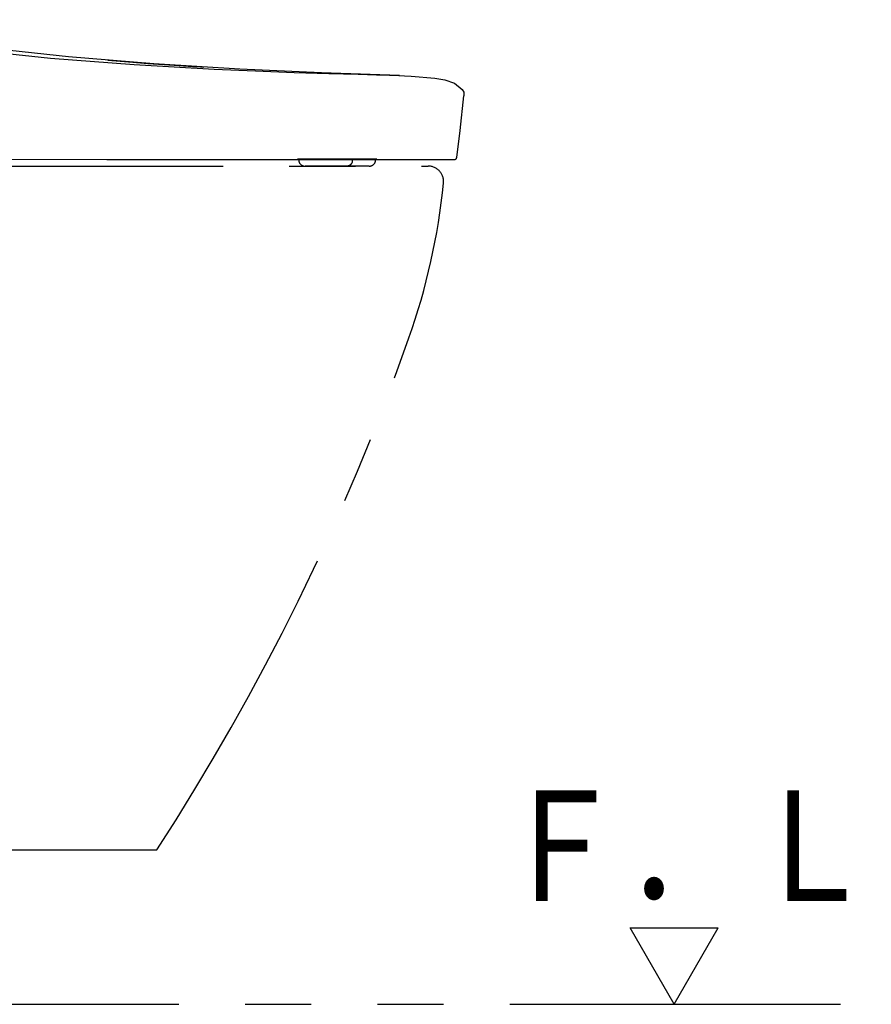
# Model space of a CAD drawing. Units: millimetres. Extents: x -395 to -10, y 7 to 287.
# Drawn here: x -327 to -308, y 116 to 138 of the extents above; entities that cross this region are included whole.
import ezdxf

# ---------------------------------------------------------------- set-up
doc = ezdxf.new("R2010")
doc.units = ezdxf.units.MM
doc.linetypes.add('PHANTOM', pattern=[15, 7.5, -1.5, 1.5, -1.5, 1.5, -1.5])
doc.styles.get("Standard").update_dxf_attribs({"font": 'ROMANS', "bigfont": 'BIGFONT'})

# ---------------------------------------------------------------- blocks, each defined once
blk = doc.blocks.new('VIS-UWFCB_L0008')
at = {"color": 0, "linetype": 'Continuous'}
for p, q in [((-312.218, 116.128), (-313.218, 117.861)), ((-313.218, 117.861), (-311.218, 117.861)), ((-312.218, 116.128), (-311.218, 117.861))]:
    blk.add_line(p, q, dxfattribs=at)
blk = doc.blocks.new('VIS-UWFCB_L0013')
at = {"color": 112, "linetype": 'PHANTOM'}
for p, q in [((-320.729, 135.278), (-320.729, 135.255)), ((-320.678, 135.282), (-320.553, 135.282)), ((-320.545, 135.282), (-320.553, 135.282)), ((-320.545, 135.283), (-319.858, 135.283)), ((-319.825, 135.283), (-319.253, 135.283)), ((-319.515, 135.278), (-319.515, 135.255)), ((-318.988, 135.255), (-318.988, 135.278)), ((-344.946, 135.128), (-317.796, 135.128)), ((-320.716, 135.205), (-320.715, 135.203)), ((-319.63, 135.128), (-320.585, 135.128)), ((-319.239, 135.128), (-319.63, 135.128)), ((-319.526, 135.205), (-319.527, 135.203)), ((-319.132, 135.128), (-319.239, 135.128)), ((-319.003, 135.203), (-319.002, 135.205)), ((-344.946, 119.628), (-323.946, 119.628))]:
    blk.add_line(p, q, dxfattribs=at)
for points in [[(-318.444, 137.18), (-320.214, 137.244), (-322.066, 137.329), (-324.013, 137.447), (-325.949, 137.605), (-327.953, 137.819), (-330.023, 138.098), (-332.167, 138.448)], [(-318.444, 137.18), (-318.497, 137.181), (-318.669, 137.185), (-318.967, 137.192), (-319.381, 137.202), (-320.047, 137.221), (-320.834, 137.246), (-321.71, 137.278), (-322.648, 137.319), (-324.462, 137.423), (-326.356, 137.57), (-328.287, 137.766), (-330.229, 138.022), (-332.167, 138.344)], [(-325.062, 137.527), (-324.968, 137.519), (-324.781, 137.504), (-324.495, 137.482), (-324.151, 137.456), (-323.792, 137.431), (-323.443, 137.408), (-323.142, 137.389), (-322.959, 137.379), (-322.881, 137.374)], [(-318.463, 137.18), (-318.333, 137.176), (-318.181, 137.17)], [(-318.444, 137.18), (-318.328, 137.176), (-318.181, 137.17)], [(-318.181, 137.17), (-317.642, 137.125), (-317.417, 137.082), (-317.201, 137.005), (-317.023, 136.864)], [(-317.023, 136.864), (-316.989, 136.805), (-316.983, 136.72)], [(-317.148, 135.322), (-317.07, 135.936), (-316.983, 136.72)], [(-333.465, 135.785), (-331.615, 135.509), (-329.753, 135.354), (-327.395, 135.285), (-325.082, 135.278)], [(-325.082, 135.278), (-324.592, 135.278), (-323.976, 135.278)], [(-323.976, 135.278), (-322.856, 135.278), (-321.781, 135.278), (-320.769, 135.278), (-319.83, 135.278), (-319.25, 135.278), (-318.719, 135.278), (-318.25, 135.278), (-317.801, 135.278), (-317.467, 135.278), (-317.263, 135.278), (-317.197, 135.278)], [(-319.492, 135.284), (-319.681, 135.284), (-319.918, 135.283), (-320.174, 135.283), (-320.378, 135.283), (-320.552, 135.283), (-320.69, 135.283), (-320.736, 135.283), (-320.751, 135.283), (-320.756, 135.283), (-320.758, 135.283), (-320.758, 135.284), (-320.758, 135.284), (-320.758, 135.284)], [(-320.743, 135.278), (-320.743, 135.278), (-320.744, 135.278), (-320.744, 135.278), (-320.744, 135.278), (-320.744, 135.278), (-320.745, 135.279), (-320.745, 135.279), (-320.745, 135.279), (-320.746, 135.279), (-320.746, 135.279), (-320.746, 135.279), (-320.747, 135.279), (-320.747, 135.279), (-320.747, 135.279), (-320.747, 135.279), (-320.748, 135.279), (-320.748, 135.279), (-320.748, 135.279), (-320.749, 135.279), (-320.749, 135.279), (-320.749, 135.279), (-320.749, 135.279), (-320.75, 135.279), (-320.75, 135.279), (-320.75, 135.28), (-320.751, 135.28), (-320.751, 135.28), (-320.751, 135.28), (-320.752, 135.28), (-320.752, 135.28), (-320.752, 135.28), (-320.752, 135.28), (-320.753, 135.28), (-320.753, 135.28), (-320.753, 135.281), (-320.753, 135.281), (-320.754, 135.281), (-320.754, 135.281), (-320.754, 135.281), (-320.755, 135.281), (-320.755, 135.281), (-320.755, 135.282), (-320.755, 135.282), (-320.756, 135.282), (-320.756, 135.282), (-320.756, 135.282), (-320.756, 135.282), (-320.757, 135.282), (-320.757, 135.283), (-320.757, 135.283)], [(-320.741, 135.279), (-320.742, 135.279), (-320.742, 135.278), (-320.742, 135.278), (-320.743, 135.278), (-320.743, 135.278), (-320.743, 135.278), (-320.744, 135.278), (-320.744, 135.278), (-320.744, 135.278), (-320.745, 135.279), (-320.745, 135.279), (-320.745, 135.279), (-320.746, 135.279), (-320.746, 135.279), (-320.746, 135.279), (-320.747, 135.279), (-320.747, 135.279), (-320.747, 135.279), (-320.748, 135.279), (-320.748, 135.279), (-320.748, 135.279), (-320.749, 135.279), (-320.749, 135.279), (-320.749, 135.279), (-320.749, 135.279), (-320.75, 135.279), (-320.75, 135.279), (-320.75, 135.28), (-320.751, 135.28), (-320.751, 135.28), (-320.751, 135.28), (-320.752, 135.28), (-320.752, 135.28), (-320.752, 135.28), (-320.753, 135.28), (-320.753, 135.28), (-320.753, 135.281), (-320.754, 135.281), (-320.754, 135.281), (-320.754, 135.281), (-320.754, 135.281), (-320.755, 135.281), (-320.755, 135.281), (-320.755, 135.282), (-320.756, 135.282), (-320.756, 135.282), (-320.756, 135.282), (-320.756, 135.282), (-320.757, 135.282), (-320.757, 135.283)], [(-319.515, 135.255), (-319.515, 135.254), (-319.515, 135.253), (-319.515, 135.252), (-319.515, 135.251), (-319.515, 135.25), (-319.515, 135.249), (-319.515, 135.248), (-319.515, 135.247), (-319.516, 135.246), (-319.516, 135.245), (-319.516, 135.244), (-319.516, 135.243), (-319.516, 135.242), (-319.516, 135.241), (-319.516, 135.24), (-319.516, 135.239), (-319.516, 135.238), (-319.517, 135.237), (-319.517, 135.236), (-319.517, 135.234), (-319.517, 135.233), (-319.517, 135.232), (-319.518, 135.231), (-319.518, 135.23), (-319.518, 135.229), (-319.518, 135.228), (-319.518, 135.227), (-319.519, 135.226), (-319.519, 135.225), (-319.519, 135.224), (-319.519, 135.223), (-319.52, 135.222), (-319.52, 135.221), (-319.52, 135.22), (-319.521, 135.219), (-319.521, 135.218), (-319.521, 135.217), (-319.521, 135.217), (-319.522, 135.216), (-319.522, 135.215), (-319.522, 135.214), (-319.523, 135.213), (-319.523, 135.212), (-319.524, 135.211), (-319.524, 135.21), (-319.524, 135.209), (-319.525, 135.208), (-319.525, 135.207), (-319.525, 135.206), (-319.526, 135.205)], [(-319.101, 135.284), (-319.187, 135.284), (-319.273, 135.284), (-319.359, 135.284), (-319.492, 135.284)], [(-318.959, 135.283), (-318.966, 135.284), (-318.989, 135.284), (-319.101, 135.284)], [(-318.96, 135.283), (-318.961, 135.282), (-318.961, 135.282), (-318.961, 135.282), (-318.961, 135.282), (-318.962, 135.282), (-318.962, 135.282), (-318.962, 135.282), (-318.962, 135.281), (-318.963, 135.281), (-318.963, 135.281), (-318.963, 135.281), (-318.963, 135.281), (-318.964, 135.281), (-318.964, 135.281), (-318.964, 135.281), (-318.965, 135.28), (-318.965, 135.28), (-318.965, 135.28), (-318.965, 135.28), (-318.966, 135.28), (-318.966, 135.28), (-318.966, 135.28), (-318.966, 135.28), (-318.967, 135.28), (-318.967, 135.28), (-318.967, 135.279), (-318.968, 135.279), (-318.968, 135.279), (-318.968, 135.279), (-318.968, 135.279), (-318.969, 135.279), (-318.969, 135.279), (-318.969, 135.279), (-318.97, 135.279), (-318.97, 135.279), (-318.97, 135.279), (-318.971, 135.279), (-318.971, 135.279), (-318.971, 135.279), (-318.971, 135.279), (-318.972, 135.279), (-318.972, 135.279), (-318.972, 135.279), (-318.973, 135.279), (-318.973, 135.278), (-318.973, 135.278), (-318.973, 135.278), (-318.974, 135.278), (-318.974, 135.278), (-318.974, 135.278)], [(-318.959, 135.283), (-318.959, 135.283), (-318.959, 135.283), (-318.96, 135.283), (-318.962, 135.283), (-318.972, 135.283)], [(-319.527, 135.203), (-319.528, 135.201), (-319.529, 135.198), (-319.531, 135.195), (-319.532, 135.193), (-319.534, 135.19), (-319.535, 135.188), (-319.537, 135.185), (-319.538, 135.183), (-319.54, 135.18), (-319.541, 135.178), (-319.543, 135.176), (-319.545, 135.174), (-319.547, 135.171), (-319.548, 135.169), (-319.55, 135.167), (-319.552, 135.165), (-319.554, 135.163), (-319.556, 135.161), (-319.558, 135.159), (-319.56, 135.157), (-319.562, 135.155), (-319.564, 135.154), (-319.566, 135.152), (-319.568, 135.15), (-319.571, 135.149), (-319.573, 135.147), (-319.575, 135.146), (-319.577, 135.144), (-319.579, 135.143), (-319.582, 135.141), (-319.584, 135.14), (-319.586, 135.139), (-319.589, 135.138), (-319.591, 135.137), (-319.593, 135.136), (-319.596, 135.135), (-319.598, 135.134), (-319.601, 135.133), (-319.603, 135.132), (-319.606, 135.132), (-319.608, 135.131), (-319.611, 135.131), (-319.613, 135.13), (-319.615, 135.13), (-319.618, 135.129), (-319.62, 135.129), (-319.623, 135.129), (-319.625, 135.129), (-319.628, 135.129), (-319.63, 135.128)]]:
    blk.add_lwpolyline(points, dxfattribs=at)
for centre, radius, start, end in [((-320.629, 135.255), 0.1, 180, 210), ((-319.088, 135.255), 0.1, 330, 0), ((-317.197, 135.328), 0.05, 270, 352.4502), ((-320.585, 135.278), 0.15, 210, 270), ((-319.132, 135.278), 0.15, 270, 330), ((-317.796, 134.778), 0.35, 354.3044, 90), ((-332.373, 136.232), 15, 340.5367, 354.3044), ((-370.088, 149.561), 55, 327.0287, 340.5367)]:
    blk.add_arc(centre, radius, start, end, dxfattribs=at)

msp = doc.modelspace()

# ---------------------------------------------------------------- linework, layer by layer
at = {"color": 20, "linetype": 'PHANTOM'}
msp.add_line((-360.946, 116.128), (-307.746, 116.128), dxfattribs=at)

# ---------------------------------------------------------------- block references
at = {"color": 7}
for name in ['VIS-UWFCB_L0013', 'VIS-UWFCB_L0008']:
    msp.add_blockref(name, (0, 0), dxfattribs=at)

# ---------------------------------------------------------------- texts
at = {"color": 7, "insert": (-311.932, 118.471), "char_height": 2.5, "attachment_point": 8}
msp.add_mtext('{\\W0.833333;Ｆ．Ｌ}', dxfattribs=at)

doc.saveas('drawing.dxf')
